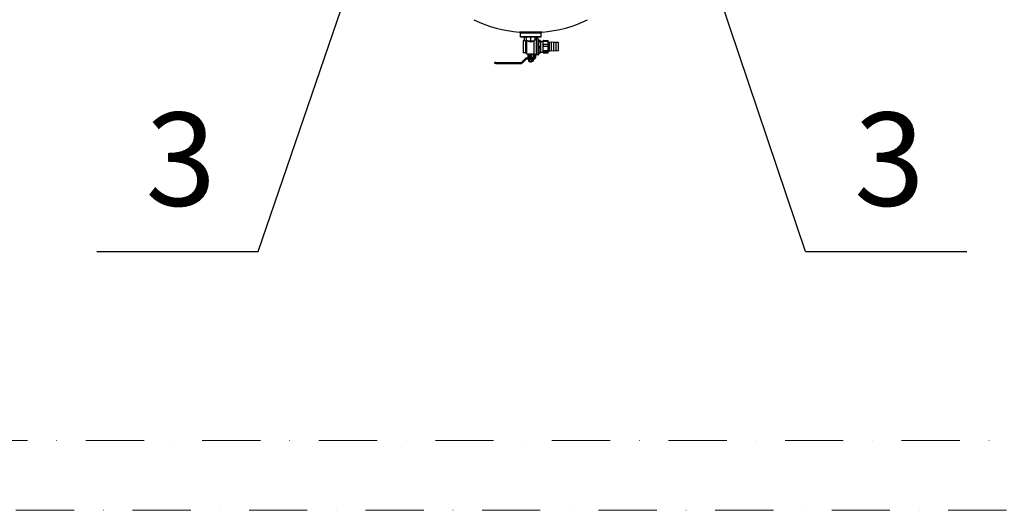
# Model space of a CAD drawing. Units: millimetres. Extents: x -22810 to -6810, y 18284 to 27984.
# Drawn here: x -11517 to -10672, y 24002 to 24423 of the extents above; entities that cross this region are included whole.
import ezdxf

# ---------------------------------------------------------------- set-up
doc = ezdxf.new("R2010")
doc.units = ezdxf.units.MM
doc.linetypes.add('DASHDOT', pattern=[1, 0.5, -0.25, 0, -0.25])
for name, color, linetype in [('2DH_SYM', 41, 'Continuous'), ('PI_CO_OPISY', 101, 'Continuous'), ('PI_OPIS_040', 42, 'Continuous')]:
    doc.layers.add(name, color=color, linetype=linetype)
doc.layers.add('2DR_PLS_SYGN', color=146, linetype='DASHDOT', lineweight=18)
doc.styles.add('PI_POCHYLY', font='romans.shx', dxfattribs={"width": 0.75, "oblique": 10})

msp = doc.modelspace()

# ---------------------------------------------------------------- linework, layer by layer
at = {"layer": '2DH_SYM'}
for p, q in [((-11068.7, 24412.49), (-11088.18, 24412.49)), ((-11087.36, 24411.6), (-11088.18, 24412.49)), ((-11087.36, 24408.44), (-11087.36, 24411.6)), ((-11069.52, 24411.6), (-11087.36, 24411.6)), ((-11069.52, 24408.44), (-11087.36, 24408.44)), ((-11087.22, 24408.3), (-11087.36, 24408.44)), ((-11069.66, 24408.3), (-11087.22, 24408.3)), ((-11083.79, 24405.22), (-11083.79, 24408.3)), ((-11082.22, 24405.01), (-11082.22, 24408.3)), ((-11078.44, 24405.01), (-11078.44, 24408.3)), ((-11074.66, 24405.71), (-11074.66, 24408.3)), ((-11073.36, 24393.14), (-11073.36, 24406.97)), ((-11073.09, 24407), (-11073.09, 24408.3)), ((-11072.4, 24407), (-11073.09, 24407)), ((-11072.4, 24407), (-11072.4, 24393.14)), ((-11072.4, 24406.93), (-11071.69, 24406.93)), ((-11071.69, 24406.93), (-11071.69, 24393.21)), ((-11069.66, 24408.3), (-11069.52, 24408.44)), ((-11069.52, 24411.6), (-11068.7, 24412.49)), ((-11069.52, 24408.44), (-11069.52, 24411.6)), ((-11085.03, 24404.94), (-11085.03, 24395.2)), ((-11083.79, 24405.22), (-11084.75, 24405.22)), ((-11083.19, 24405.01), (-11083, 24405.01)), ((-11083.04, 24404.89), (-11083.16, 24405.01)), ((-11083.04, 24404.89), (-11083.04, 24394.93)), ((-11083, 24405.01), (-11082.22, 24405.01)), ((-11082.22, 24405.01), (-11081.87, 24405.01)), ((-11081.73, 24405.14), (-11081.87, 24405.01)), ((-11081.73, 24393.62), (-11081.73, 24405.14)), ((-11081.34, 24405.01), (-11080.33, 24405.01)), ((-11080.33, 24405.01), (-11078.44, 24405.01)), ((-11078.44, 24405.01), (-11076.55, 24405.01)), ((-11076.55, 24405.01), (-11075.7, 24405.01)), ((-11075.7, 24405.4), (-11075.7, 24393.28)), ((-11071.69, 24405.41), (-11070.25, 24405.41)), ((-11070.25, 24405.14), (-11071.69, 24405.14)), ((-11071.69, 24404.62), (-11070.25, 24404.62)), ((-11070.25, 24400.24), (-11071.69, 24400.24)), ((-11071.69, 24399.28), (-11070.25, 24399.28)), ((-11070.25, 24405.14), (-11070.25, 24404.62)), ((-11070.25, 24399.28), (-11070.25, 24400.24)), ((-11069.93, 24405.28), (-11069.94, 24405.29)), ((-11069.93, 24405.28), (-11069.93, 24405.28)), ((-11069.93, 24405.28), (-11069.93, 24402.43)), ((-11069.93, 24404.63), (-11067.88, 24404.63)), ((-11069.93, 24402.43), (-11069.93, 24397.23)), ((-11067.88, 24405.01), (-11067.71, 24405.3)), ((-11067.88, 24395.13), (-11067.88, 24405.01)), ((-11067.6, 24405.45), (-11063.76, 24405.45)), ((-11067.6, 24404.95), (-11067.6, 24405.45)), ((-11067.6, 24404.95), (-11063.76, 24404.95)), ((-11067.6, 24402.21), (-11063.76, 24402.21)), ((-11067.6, 24400.47), (-11067.6, 24402.21)), ((-11067.6, 24400.47), (-11063.76, 24400.47)), ((-11063.76, 24405.45), (-11063.76, 24404.95)), ((-11063.76, 24402.21), (-11063.76, 24400.47)), ((-11063.49, 24405.01), (-11063.65, 24405.3)), ((-11063.49, 24395.13), (-11063.49, 24405.01)), ((-11063.49, 24403.82), (-11062.39, 24403.82)), ((-11062.39, 24396.32), (-11062.39, 24403.82)), ((-11060.47, 24403.65), (-11062.39, 24403.82)), ((-11060.47, 24396.3), (-11060.47, 24403.84)), ((-11058.55, 24403.68), (-11060.47, 24403.84)), ((-11058.55, 24396.37), (-11058.55, 24403.77)), ((-11056.63, 24403.61), (-11058.55, 24403.77)), ((-11056.63, 24396.37), (-11056.63, 24403.77)), ((-11054.7, 24403.61), (-11056.63, 24403.77)), ((-11054.7, 24396.53), (-11054.7, 24403.61)), ((-11086.13, 24386.75), (-11083.06, 24389.82)), ((-11083.04, 24394.93), (-11084.75, 24394.93)), ((-11083.04, 24394.93), (-11081.73, 24393.62)), ((-11075.72, 24390.19), (-11082.17, 24390.19)), ((-11080.5, 24393.62), (-11081.73, 24393.62)), ((-11080.64, 24390.63), (-11080.64, 24392.8)), ((-11080.64, 24390.19), (-11080.64, 24390.63)), ((-11080.5, 24393.62), (-11080.5, 24391.01)), ((-11080.5, 24391.01), (-11076.38, 24391.01)), ((-11079.65, 24390.19), (-11079.65, 24391.01)), ((-11079.06, 24393.46), (-11079.06, 24392.94)), ((-11079.06, 24391.56), (-11079.06, 24392.94)), ((-11079.06, 24392.94), (-11077.82, 24392.94)), ((-11079.06, 24391.56), (-11077.82, 24391.56)), ((-11077.82, 24393.46), (-11077.82, 24392.94)), ((-11077.82, 24391.56), (-11077.82, 24392.94)), ((-11077.23, 24390.19), (-11077.23, 24391.01)), ((-11076.38, 24393.62), (-11076.38, 24391.01)), ((-11075.7, 24393.62), (-11076.38, 24393.62)), ((-11073.36, 24393.28), (-11075.7, 24393.28)), ((-11075.28, 24393.07), (-11075.28, 24392.8)), ((-11075.28, 24393.07), (-11074.46, 24393.07)), ((-11075.28, 24390.63), (-11075.28, 24392.8)), ((-11074.46, 24392.8), (-11074.46, 24393.07)), ((-11074.46, 24392.8), (-11074.46, 24390.63)), ((-11072.4, 24393.14), (-11073.36, 24393.14)), ((-11072.4, 24393.21), (-11071.69, 24393.21)), ((-11070.25, 24395.17), (-11071.69, 24395.17)), ((-11071.69, 24394.73), (-11070.25, 24394.73)), ((-11070.25, 24394.73), (-11070.25, 24395.17)), ((-11069.93, 24394.86), (-11069.94, 24394.85)), ((-11069.93, 24394.86), (-11069.93, 24397.23)), ((-11069.93, 24395.51), (-11067.88, 24395.51)), ((-11067.88, 24395.13), (-11067.71, 24394.84)), ((-11067.6, 24396.83), (-11063.76, 24396.83)), ((-11067.6, 24396.83), (-11067.6, 24395.59)), ((-11067.6, 24395.59), (-11063.76, 24395.59)), ((-11067.6, 24394.69), (-11063.76, 24394.69)), ((-11063.76, 24395.59), (-11063.76, 24396.83)), ((-11063.49, 24395.13), (-11063.65, 24394.84)), ((-11063.49, 24396.32), (-11062.39, 24396.32)), ((-11060.47, 24396.49), (-11062.39, 24396.32)), ((-11058.55, 24396.47), (-11060.47, 24396.3)), ((-11056.63, 24396.53), (-11058.55, 24396.37)), ((-11054.7, 24396.53), (-11056.63, 24396.37)), ((-11109.17, 24385.8), (-11109.17, 24386.62)), ((-11108.49, 24386.62), (-11109.17, 24386.62)), ((-11108.49, 24385.8), (-11109.17, 24385.8)), ((-11108.49, 24386.62), (-11086.44, 24386.62)), ((-11108.49, 24385.8), (-11086.44, 24385.8)), ((-11085.55, 24386.17), (-11082.48, 24389.24)), ((-11075.72, 24389.37), (-11082.17, 24389.37)), ((-11080.46, 24389.29), (-11080.46, 24387.8)), ((-11080.22, 24389.37), (-11080.33, 24389.34)), ((-11080.22, 24387.72), (-11080.33, 24387.75)), ((-11080.22, 24387.72), (-11080.13, 24387.72)), ((-11078.78, 24387.72), (-11080.13, 24387.72)), ((-11079.79, 24389.29), (-11079.79, 24387.8)), ((-11079.51, 24387.45), (-11079.51, 24387.72)), ((-11079.12, 24387.45), (-11079.51, 24387.45)), ((-11079.24, 24387.17), (-11079.51, 24387.45)), ((-11079.24, 24387.17), (-11077.65, 24387.17)), ((-11079.12, 24387.45), (-11079.12, 24387.72)), ((-11077.1, 24387.72), (-11078.78, 24387.72)), ((-11077.77, 24389.29), (-11077.77, 24387.8)), ((-11077.76, 24387.72), (-11077.76, 24387.45)), ((-11077.76, 24387.45), (-11077.37, 24387.45)), ((-11077.65, 24387.17), (-11077.37, 24387.45)), ((-11077.37, 24387.45), (-11077.37, 24387.72)), ((-11076.66, 24387.72), (-11077.1, 24387.72)), ((-11076.66, 24389.37), (-11076.56, 24389.34)), ((-11076.66, 24387.72), (-11076.56, 24387.75)), ((-11076.42, 24389.29), (-11076.42, 24387.8))]:
    msp.add_line(p, q, dxfattribs=at)
for points in [[(-11083.04, 24404.89), (-11083.02, 24404.89), (-11083, 24404.89), (-11082.98, 24404.89), (-11082.96, 24404.9), (-11082.94, 24404.9), (-11082.92, 24404.9), (-11082.9, 24404.91), (-11082.88, 24404.91), (-11082.85, 24404.91), (-11082.83, 24404.92), (-11082.81, 24404.92), (-11082.79, 24404.93), (-11082.77, 24404.93), (-11082.74, 24404.94), (-11082.72, 24404.94), (-11082.7, 24404.95), (-11082.67, 24404.96), (-11082.65, 24404.96), (-11082.62, 24404.97), (-11082.6, 24404.98), (-11082.57, 24404.98), (-11082.54, 24404.99), (-11082.52, 24405), (-11082.49, 24405.01)], [(-11075.76, 24405.01), (-11075.95, 24404.91), (-11076.15, 24404.8), (-11076.36, 24404.71), (-11076.58, 24404.61), (-11076.8, 24404.53), (-11077.02, 24404.45), (-11077.25, 24404.38), (-11077.49, 24404.32), (-11077.72, 24404.28), (-11077.96, 24404.24), (-11078.2, 24404.22), (-11078.44, 24404.22), (-11078.68, 24404.22), (-11078.92, 24404.24), (-11079.16, 24404.28), (-11079.39, 24404.32), (-11079.63, 24404.38), (-11079.86, 24404.45), (-11080.08, 24404.53), (-11080.3, 24404.61), (-11080.52, 24404.71), (-11080.73, 24404.8), (-11080.93, 24404.91), (-11081.13, 24405.01)], [(-11069.93, 24405.28), (-11069.93, 24405.28), (-11069.94, 24405.29), (-11069.94, 24405.29), (-11069.94, 24405.3), (-11069.95, 24405.3), (-11069.95, 24405.31), (-11069.96, 24405.31), (-11069.97, 24405.32), (-11069.98, 24405.32), (-11069.99, 24405.33), (-11070, 24405.33), (-11070.01, 24405.34), (-11070.02, 24405.34), (-11070.04, 24405.35), (-11070.05, 24405.36), (-11070.07, 24405.36), (-11070.09, 24405.37), (-11070.11, 24405.37), (-11070.13, 24405.38), (-11070.15, 24405.38), (-11070.17, 24405.39), (-11070.2, 24405.4), (-11070.22, 24405.4), (-11070.25, 24405.41)], [(-11070.25, 24405.14), (-11070.22, 24405.15), (-11070.2, 24405.16), (-11070.17, 24405.16), (-11070.15, 24405.17), (-11070.13, 24405.17), (-11070.11, 24405.18), (-11070.09, 24405.19), (-11070.07, 24405.19), (-11070.05, 24405.2), (-11070.04, 24405.2), (-11070.02, 24405.21), (-11070.01, 24405.21), (-11070, 24405.22), (-11069.99, 24405.22), (-11069.98, 24405.23), (-11069.97, 24405.23), (-11069.96, 24405.24), (-11069.95, 24405.24), (-11069.95, 24405.25), (-11069.94, 24405.26), (-11069.94, 24405.26), (-11069.94, 24405.27), (-11069.93, 24405.27), (-11069.93, 24405.28)], [(-11070.25, 24404.62), (-11070.22, 24404.52), (-11070.2, 24404.42), (-11070.17, 24404.32), (-11070.15, 24404.23), (-11070.13, 24404.13), (-11070.11, 24404.04), (-11070.09, 24403.94), (-11070.07, 24403.85), (-11070.05, 24403.76), (-11070.04, 24403.66), (-11070.02, 24403.57), (-11070.01, 24403.48), (-11070, 24403.39), (-11069.99, 24403.31), (-11069.98, 24403.22), (-11069.97, 24403.13), (-11069.96, 24403.04), (-11069.95, 24402.95), (-11069.95, 24402.87), (-11069.94, 24402.78), (-11069.94, 24402.69), (-11069.94, 24402.6), (-11069.93, 24402.52), (-11069.93, 24402.43)], [(-11069.93, 24402.43), (-11069.93, 24402.34), (-11069.94, 24402.26), (-11069.94, 24402.17), (-11069.94, 24402.08), (-11069.95, 24402), (-11069.95, 24401.91), (-11069.96, 24401.82), (-11069.97, 24401.73), (-11069.98, 24401.65), (-11069.99, 24401.56), (-11070, 24401.47), (-11070.01, 24401.38), (-11070.02, 24401.29), (-11070.04, 24401.2), (-11070.05, 24401.11), (-11070.07, 24401.01), (-11070.09, 24400.92), (-11070.11, 24400.83), (-11070.13, 24400.73), (-11070.15, 24400.64), (-11070.17, 24400.54), (-11070.2, 24400.44), (-11070.22, 24400.34), (-11070.25, 24400.24)], [(-11069.93, 24397.23), (-11069.93, 24397.31), (-11069.94, 24397.39), (-11069.94, 24397.47), (-11069.94, 24397.55), (-11069.95, 24397.63), (-11069.95, 24397.72), (-11069.96, 24397.8), (-11069.97, 24397.88), (-11069.98, 24397.96), (-11069.99, 24398.05), (-11070, 24398.13), (-11070.01, 24398.21), (-11070.02, 24398.3), (-11070.04, 24398.38), (-11070.05, 24398.47), (-11070.07, 24398.56), (-11070.09, 24398.64), (-11070.11, 24398.73), (-11070.13, 24398.82), (-11070.15, 24398.91), (-11070.17, 24399), (-11070.2, 24399.09), (-11070.22, 24399.19), (-11070.25, 24399.28)], [(-11067.6, 24402.21), (-11067.63, 24402.33), (-11067.66, 24402.45), (-11067.69, 24402.56), (-11067.71, 24402.68), (-11067.73, 24402.8), (-11067.75, 24402.91), (-11067.76, 24403.02), (-11067.78, 24403.13), (-11067.78, 24403.25), (-11067.79, 24403.36), (-11067.8, 24403.47), (-11067.8, 24403.58), (-11067.8, 24403.69), (-11067.79, 24403.8), (-11067.78, 24403.91), (-11067.78, 24404.02), (-11067.76, 24404.13), (-11067.75, 24404.25), (-11067.73, 24404.36), (-11067.71, 24404.48), (-11067.69, 24404.59), (-11067.66, 24404.71), (-11067.63, 24404.83), (-11067.6, 24404.95)], [(-11067.6, 24396.83), (-11067.63, 24396.99), (-11067.66, 24397.14), (-11067.69, 24397.3), (-11067.71, 24397.45), (-11067.73, 24397.61), (-11067.75, 24397.76), (-11067.76, 24397.91), (-11067.78, 24398.06), (-11067.78, 24398.2), (-11067.79, 24398.35), (-11067.8, 24398.5), (-11067.8, 24398.65), (-11067.8, 24398.79), (-11067.79, 24398.94), (-11067.78, 24399.09), (-11067.78, 24399.24), (-11067.76, 24399.38), (-11067.75, 24399.53), (-11067.73, 24399.69), (-11067.71, 24399.84), (-11067.69, 24399.99), (-11067.66, 24400.15), (-11067.63, 24400.31), (-11067.6, 24400.47)], [(-11067.6, 24405.45), (-11067.6, 24405.44), (-11067.61, 24405.44), (-11067.62, 24405.43), (-11067.62, 24405.42), (-11067.63, 24405.42), (-11067.63, 24405.41), (-11067.64, 24405.41), (-11067.64, 24405.4), (-11067.65, 24405.39), (-11067.65, 24405.39), (-11067.66, 24405.38), (-11067.66, 24405.37), (-11067.67, 24405.37), (-11067.67, 24405.36), (-11067.67, 24405.35), (-11067.68, 24405.35), (-11067.68, 24405.34), (-11067.69, 24405.33), (-11067.69, 24405.33), (-11067.7, 24405.32), (-11067.7, 24405.31), (-11067.7, 24405.31), (-11067.71, 24405.3), (-11067.71, 24405.3)], [(-11063.65, 24405.3), (-11063.65, 24405.3), (-11063.66, 24405.31), (-11063.66, 24405.31), (-11063.67, 24405.32), (-11063.67, 24405.33), (-11063.67, 24405.33), (-11063.68, 24405.34), (-11063.68, 24405.35), (-11063.69, 24405.35), (-11063.69, 24405.36), (-11063.7, 24405.37), (-11063.7, 24405.37), (-11063.71, 24405.38), (-11063.71, 24405.39), (-11063.72, 24405.39), (-11063.72, 24405.4), (-11063.73, 24405.41), (-11063.73, 24405.41), (-11063.74, 24405.42), (-11063.74, 24405.42), (-11063.75, 24405.43), (-11063.75, 24405.44), (-11063.76, 24405.44), (-11063.76, 24405.45)], [(-11063.76, 24404.95), (-11063.73, 24404.83), (-11063.7, 24404.71), (-11063.67, 24404.59), (-11063.65, 24404.48), (-11063.63, 24404.36), (-11063.61, 24404.25), (-11063.6, 24404.13), (-11063.59, 24404.02), (-11063.58, 24403.91), (-11063.57, 24403.8), (-11063.57, 24403.69), (-11063.56, 24403.58), (-11063.57, 24403.47), (-11063.57, 24403.36), (-11063.58, 24403.25), (-11063.59, 24403.13), (-11063.6, 24403.02), (-11063.61, 24402.91), (-11063.63, 24402.8), (-11063.65, 24402.68), (-11063.67, 24402.56), (-11063.7, 24402.45), (-11063.73, 24402.33), (-11063.76, 24402.21)], [(-11063.76, 24400.47), (-11063.73, 24400.31), (-11063.7, 24400.15), (-11063.67, 24399.99), (-11063.65, 24399.84), (-11063.63, 24399.69), (-11063.61, 24399.53), (-11063.6, 24399.38), (-11063.59, 24399.24), (-11063.58, 24399.09), (-11063.57, 24398.94), (-11063.57, 24398.79), (-11063.56, 24398.65), (-11063.57, 24398.5), (-11063.57, 24398.35), (-11063.58, 24398.2), (-11063.59, 24398.06), (-11063.6, 24397.91), (-11063.61, 24397.76), (-11063.63, 24397.61), (-11063.65, 24397.45), (-11063.67, 24397.3), (-11063.7, 24397.14), (-11063.73, 24396.99), (-11063.76, 24396.83)], [(-11080.5, 24393.62), (-11080.48, 24393.63), (-11080.43, 24393.64), (-11080.34, 24393.67), (-11080.22, 24393.71), (-11080.07, 24393.75), (-11079.9, 24393.79), (-11079.7, 24393.83), (-11079.47, 24393.87), (-11079.23, 24393.91), (-11078.97, 24393.94), (-11078.7, 24393.95), (-11078.44, 24393.96), (-11078.18, 24393.95), (-11077.91, 24393.94), (-11077.65, 24393.91), (-11077.41, 24393.87), (-11077.18, 24393.83), (-11076.99, 24393.79), (-11076.81, 24393.75), (-11076.66, 24393.71), (-11076.54, 24393.67), (-11076.45, 24393.64), (-11076.4, 24393.63), (-11076.38, 24393.62)], [(-11069.93, 24397.23), (-11069.93, 24397.14), (-11069.94, 24397.06), (-11069.94, 24396.98), (-11069.94, 24396.9), (-11069.95, 24396.82), (-11069.95, 24396.74), (-11069.96, 24396.65), (-11069.97, 24396.57), (-11069.98, 24396.49), (-11069.99, 24396.4), (-11070, 24396.32), (-11070.01, 24396.24), (-11070.02, 24396.15), (-11070.04, 24396.07), (-11070.05, 24395.98), (-11070.07, 24395.89), (-11070.09, 24395.81), (-11070.11, 24395.72), (-11070.13, 24395.63), (-11070.15, 24395.54), (-11070.17, 24395.45), (-11070.2, 24395.36), (-11070.22, 24395.26), (-11070.25, 24395.17)], [(-11069.94, 24394.85), (-11069.94, 24394.84), (-11069.95, 24394.84), (-11069.95, 24394.84), (-11069.96, 24394.83), (-11069.96, 24394.83), (-11069.97, 24394.82), (-11069.98, 24394.82), (-11069.99, 24394.81), (-11070, 24394.81), (-11070.01, 24394.8), (-11070.02, 24394.8), (-11070.03, 24394.79), (-11070.04, 24394.79), (-11070.06, 24394.78), (-11070.07, 24394.78), (-11070.09, 24394.77), (-11070.11, 24394.77), (-11070.12, 24394.76), (-11070.14, 24394.76), (-11070.16, 24394.75), (-11070.18, 24394.75), (-11070.2, 24394.74), (-11070.23, 24394.74), (-11070.25, 24394.73)], [(-11067.6, 24395.59), (-11067.63, 24395.55), (-11067.66, 24395.51), (-11067.69, 24395.47), (-11067.71, 24395.43), (-11067.73, 24395.4), (-11067.75, 24395.36), (-11067.76, 24395.32), (-11067.78, 24395.28), (-11067.78, 24395.25), (-11067.79, 24395.21), (-11067.8, 24395.17), (-11067.8, 24395.14), (-11067.8, 24395.1), (-11067.79, 24395.07), (-11067.78, 24395.03), (-11067.78, 24394.99), (-11067.76, 24394.96), (-11067.75, 24394.92), (-11067.73, 24394.88), (-11067.71, 24394.84), (-11067.69, 24394.81), (-11067.66, 24394.77), (-11067.63, 24394.73), (-11067.6, 24394.69)], [(-11063.76, 24394.69), (-11063.73, 24394.73), (-11063.7, 24394.77), (-11063.67, 24394.81), (-11063.65, 24394.84), (-11063.63, 24394.88), (-11063.61, 24394.92), (-11063.6, 24394.96), (-11063.59, 24394.99), (-11063.58, 24395.03), (-11063.57, 24395.07), (-11063.57, 24395.1), (-11063.56, 24395.14), (-11063.57, 24395.17), (-11063.57, 24395.21), (-11063.58, 24395.25), (-11063.59, 24395.28), (-11063.6, 24395.32), (-11063.61, 24395.36), (-11063.63, 24395.4), (-11063.65, 24395.43), (-11063.67, 24395.47), (-11063.7, 24395.51), (-11063.73, 24395.55), (-11063.76, 24395.59)], [(-11080.46, 24389.29), (-11080.45, 24389.3), (-11080.43, 24389.31), (-11080.41, 24389.31), (-11080.4, 24389.32), (-11080.38, 24389.32), (-11080.37, 24389.33), (-11080.36, 24389.33), (-11080.34, 24389.34), (-11080.33, 24389.34), (-11080.31, 24389.34), (-11080.3, 24389.35), (-11080.29, 24389.35), (-11080.27, 24389.35), (-11080.26, 24389.36), (-11080.25, 24389.36), (-11080.23, 24389.36), (-11080.22, 24389.36), (-11080.21, 24389.36), (-11080.19, 24389.37), (-11080.18, 24389.37), (-11080.17, 24389.37), (-11080.15, 24389.37), (-11080.14, 24389.37), (-11080.13, 24389.37)], [(-11080.46, 24387.8), (-11080.45, 24387.79), (-11080.43, 24387.78), (-11080.41, 24387.78), (-11080.4, 24387.77), (-11080.38, 24387.77), (-11080.37, 24387.76), (-11080.36, 24387.76), (-11080.34, 24387.75), (-11080.33, 24387.75), (-11080.31, 24387.75), (-11080.3, 24387.74), (-11080.29, 24387.74), (-11080.27, 24387.74), (-11080.26, 24387.73), (-11080.25, 24387.73), (-11080.23, 24387.73), (-11080.22, 24387.73), (-11080.21, 24387.73), (-11080.19, 24387.73), (-11080.18, 24387.72), (-11080.17, 24387.72), (-11080.15, 24387.72), (-11080.14, 24387.72), (-11080.13, 24387.72)], [(-11080.13, 24389.37), (-11080.11, 24389.37), (-11080.1, 24389.37), (-11080.09, 24389.37), (-11080.08, 24389.37), (-11080.06, 24389.37), (-11080.05, 24389.36), (-11080.04, 24389.36), (-11080.02, 24389.36), (-11080.01, 24389.36), (-11080, 24389.36), (-11079.98, 24389.35), (-11079.97, 24389.35), (-11079.96, 24389.35), (-11079.94, 24389.34), (-11079.93, 24389.34), (-11079.91, 24389.34), (-11079.9, 24389.33), (-11079.89, 24389.33), (-11079.87, 24389.32), (-11079.86, 24389.32), (-11079.84, 24389.31), (-11079.83, 24389.31), (-11079.81, 24389.3), (-11079.79, 24389.29)], [(-11080.13, 24387.72), (-11080.11, 24387.72), (-11080.1, 24387.72), (-11080.09, 24387.72), (-11080.08, 24387.72), (-11080.06, 24387.73), (-11080.05, 24387.73), (-11080.04, 24387.73), (-11080.02, 24387.73), (-11080.01, 24387.73), (-11080, 24387.73), (-11079.98, 24387.74), (-11079.97, 24387.74), (-11079.96, 24387.74), (-11079.94, 24387.75), (-11079.93, 24387.75), (-11079.91, 24387.75), (-11079.9, 24387.76), (-11079.89, 24387.76), (-11079.87, 24387.77), (-11079.86, 24387.77), (-11079.84, 24387.78), (-11079.83, 24387.78), (-11079.81, 24387.79), (-11079.79, 24387.8)], [(-11079.79, 24389.29), (-11079.75, 24389.3), (-11079.7, 24389.31), (-11079.65, 24389.31), (-11079.61, 24389.32), (-11079.56, 24389.32), (-11079.52, 24389.33), (-11079.47, 24389.33), (-11079.43, 24389.34), (-11079.39, 24389.34), (-11079.34, 24389.34), (-11079.3, 24389.35), (-11079.26, 24389.35), (-11079.22, 24389.35), (-11079.18, 24389.36), (-11079.14, 24389.36), (-11079.1, 24389.36), (-11079.06, 24389.36), (-11079.02, 24389.36), (-11078.98, 24389.37), (-11078.94, 24389.37), (-11078.9, 24389.37), (-11078.86, 24389.37), (-11078.82, 24389.37), (-11078.78, 24389.37)], [(-11079.79, 24387.8), (-11079.75, 24387.79), (-11079.7, 24387.78), (-11079.65, 24387.78), (-11079.61, 24387.77), (-11079.56, 24387.77), (-11079.52, 24387.76), (-11079.47, 24387.76), (-11079.43, 24387.75), (-11079.39, 24387.75), (-11079.34, 24387.75), (-11079.3, 24387.74), (-11079.26, 24387.74), (-11079.22, 24387.74), (-11079.18, 24387.73), (-11079.14, 24387.73), (-11079.1, 24387.73), (-11079.06, 24387.73), (-11079.02, 24387.73), (-11078.98, 24387.73), (-11078.94, 24387.72), (-11078.9, 24387.72), (-11078.86, 24387.72), (-11078.82, 24387.72), (-11078.78, 24387.72)], [(-11077.76, 24387.45), (-11077.83, 24387.4), (-11077.9, 24387.37), (-11077.96, 24387.33), (-11078.02, 24387.3), (-11078.08, 24387.28), (-11078.13, 24387.26), (-11078.19, 24387.24), (-11078.24, 24387.23), (-11078.29, 24387.22), (-11078.34, 24387.21), (-11078.39, 24387.2), (-11078.44, 24387.2), (-11078.49, 24387.2), (-11078.54, 24387.21), (-11078.59, 24387.22), (-11078.64, 24387.23), (-11078.69, 24387.24), (-11078.75, 24387.26), (-11078.8, 24387.28), (-11078.86, 24387.3), (-11078.92, 24387.33), (-11078.98, 24387.37), (-11079.05, 24387.4), (-11079.12, 24387.45)], [(-11078.78, 24389.37), (-11078.74, 24389.37), (-11078.71, 24389.37), (-11078.67, 24389.37), (-11078.63, 24389.37), (-11078.59, 24389.37), (-11078.55, 24389.36), (-11078.51, 24389.36), (-11078.47, 24389.36), (-11078.43, 24389.36), (-11078.39, 24389.36), (-11078.35, 24389.35), (-11078.31, 24389.35), (-11078.26, 24389.35), (-11078.22, 24389.34), (-11078.18, 24389.34), (-11078.14, 24389.34), (-11078.09, 24389.33), (-11078.05, 24389.33), (-11078.01, 24389.32), (-11077.96, 24389.32), (-11077.92, 24389.31), (-11077.87, 24389.31), (-11077.82, 24389.3), (-11077.77, 24389.29)], [(-11077.77, 24387.8), (-11077.82, 24387.79), (-11077.87, 24387.78), (-11077.92, 24387.78), (-11077.96, 24387.77), (-11078.01, 24387.77), (-11078.05, 24387.76), (-11078.09, 24387.76), (-11078.14, 24387.75), (-11078.18, 24387.75), (-11078.22, 24387.75), (-11078.26, 24387.74), (-11078.31, 24387.74), (-11078.35, 24387.74), (-11078.39, 24387.73), (-11078.43, 24387.73), (-11078.47, 24387.73), (-11078.51, 24387.73), (-11078.55, 24387.73), (-11078.59, 24387.73), (-11078.63, 24387.72), (-11078.67, 24387.72), (-11078.71, 24387.72), (-11078.74, 24387.72), (-11078.78, 24387.72)], [(-11077.1, 24389.37), (-11077.12, 24389.37), (-11077.15, 24389.37), (-11077.17, 24389.37), (-11077.2, 24389.37), (-11077.23, 24389.37), (-11077.25, 24389.36), (-11077.28, 24389.36), (-11077.31, 24389.36), (-11077.33, 24389.36), (-11077.36, 24389.36), (-11077.39, 24389.35), (-11077.42, 24389.35), (-11077.44, 24389.35), (-11077.47, 24389.34), (-11077.5, 24389.34), (-11077.53, 24389.34), (-11077.56, 24389.33), (-11077.59, 24389.33), (-11077.62, 24389.32), (-11077.65, 24389.32), (-11077.68, 24389.31), (-11077.71, 24389.31), (-11077.74, 24389.3), (-11077.77, 24389.29)], [(-11077.77, 24387.8), (-11077.74, 24387.79), (-11077.71, 24387.78), (-11077.68, 24387.78), (-11077.65, 24387.77), (-11077.62, 24387.77), (-11077.59, 24387.76), (-11077.56, 24387.76), (-11077.53, 24387.75), (-11077.5, 24387.75), (-11077.47, 24387.75), (-11077.44, 24387.74), (-11077.42, 24387.74), (-11077.39, 24387.74), (-11077.36, 24387.73), (-11077.33, 24387.73), (-11077.31, 24387.73), (-11077.28, 24387.73), (-11077.25, 24387.73), (-11077.23, 24387.73), (-11077.2, 24387.72), (-11077.17, 24387.72), (-11077.15, 24387.72), (-11077.12, 24387.72), (-11077.1, 24387.72)], [(-11077.1, 24389.37), (-11077.07, 24389.37), (-11077.04, 24389.37), (-11077.02, 24389.37), (-11076.99, 24389.37), (-11076.97, 24389.37), (-11076.94, 24389.36), (-11076.91, 24389.36), (-11076.89, 24389.36), (-11076.86, 24389.36), (-11076.83, 24389.36), (-11076.8, 24389.35), (-11076.78, 24389.35), (-11076.75, 24389.35), (-11076.72, 24389.34), (-11076.69, 24389.34), (-11076.66, 24389.34), (-11076.63, 24389.33), (-11076.61, 24389.33), (-11076.58, 24389.32), (-11076.55, 24389.32), (-11076.51, 24389.31), (-11076.48, 24389.31), (-11076.45, 24389.3), (-11076.42, 24389.29)], [(-11077.1, 24387.72), (-11077.07, 24387.72), (-11077.04, 24387.72), (-11077.02, 24387.72), (-11076.99, 24387.72), (-11076.97, 24387.73), (-11076.94, 24387.73), (-11076.91, 24387.73), (-11076.89, 24387.73), (-11076.86, 24387.73), (-11076.83, 24387.73), (-11076.8, 24387.74), (-11076.78, 24387.74), (-11076.75, 24387.74), (-11076.72, 24387.75), (-11076.69, 24387.75), (-11076.66, 24387.75), (-11076.63, 24387.76), (-11076.61, 24387.76), (-11076.58, 24387.77), (-11076.55, 24387.77), (-11076.51, 24387.78), (-11076.48, 24387.78), (-11076.45, 24387.79), (-11076.42, 24387.8)], [(-11076.42, 24389.29), (-11076.43, 24389.3), (-11076.43, 24389.3), (-11076.44, 24389.3), (-11076.44, 24389.3), (-11076.45, 24389.31), (-11076.46, 24389.31), (-11076.46, 24389.31), (-11076.47, 24389.31), (-11076.47, 24389.32), (-11076.48, 24389.32), (-11076.48, 24389.32), (-11076.49, 24389.32), (-11076.5, 24389.32), (-11076.5, 24389.33), (-11076.51, 24389.33), (-11076.51, 24389.33), (-11076.52, 24389.33), (-11076.52, 24389.33), (-11076.53, 24389.33), (-11076.53, 24389.34), (-11076.54, 24389.34), (-11076.54, 24389.34), (-11076.55, 24389.34), (-11076.56, 24389.34)], [(-11076.42, 24387.8), (-11076.43, 24387.79), (-11076.43, 24387.79), (-11076.44, 24387.79), (-11076.44, 24387.79), (-11076.45, 24387.78), (-11076.46, 24387.78), (-11076.46, 24387.78), (-11076.47, 24387.78), (-11076.47, 24387.78), (-11076.48, 24387.77), (-11076.48, 24387.77), (-11076.49, 24387.77), (-11076.5, 24387.77), (-11076.5, 24387.77), (-11076.51, 24387.76), (-11076.51, 24387.76), (-11076.52, 24387.76), (-11076.52, 24387.76), (-11076.53, 24387.76), (-11076.53, 24387.76), (-11076.54, 24387.75), (-11076.54, 24387.75), (-11076.55, 24387.75), (-11076.56, 24387.75)]]:
    msp.add_lwpolyline(points, dxfattribs=at)
for centre, radius, start, end in [((-11078.44, 24524.63), 112.56, 244.27482, 265.03668), ((-11078.44, 24524.63), 112.56, 274.96332, 295.72518), ((-11084.75, 24404.94), 0.274, 90, 180), ((-11084.75, 24395.2), 0.274, 180, 270), ((-11082.17, 24388.93), 1.26, 90, 135), ((-11080.36, 24392.8), 0.274, 120, 180), ((-11075.72, 24390.63), 0.439, 270, 0), ((-11075.72, 24390.63), 1.26, 270, 0), ((-11086.44, 24387.06), 0.439, 270, 315), ((-11086.44, 24387.06), 1.26, 270, 315), ((-11082.17, 24388.93), 0.439, 90, 135)]:
    msp.add_arc(centre, radius, start, end, dxfattribs=at)
for centre, major_axis, ratio, start_param, end_param in [((-11073.09, 24400.07), (0, 6.79), 0.414214, 0.096039, 0.590324), ((-11073.09, 24400.07), (0, 6.93), 0.414214, 0, 0.094132), ((-11083.79, 24400.07), (0, 5.15), 0.414214, -0.283794, 0), ((-11091.35, 24400.07), (15.57, 0), 0.414214, 0.872529, 0.905169), ((-11065.53, 24400.07), (-16.4, 0), 0.414214, -0.980472, -0.902264), ((-11078.44, 24393.98), (-2.06, 0), 0.267949, 1.266104, 1.875489)]:
    msp.add_ellipse(centre, major_axis=major_axis, ratio=ratio, start_param=start_param, end_param=end_param, dxfattribs=at)
at = {"layer": '2DR_PLS_SYGN', "ltscale": 100}
for p, q in [((-11660.81, 24062.35), (-9363.16, 24062.35)), ((-11720.81, 24002.35), (-9423.16, 24002.35))]:
    msp.add_line(p, q, dxfattribs=at)
at = {"layer": 'PI_CO_OPISY'}
for p, q in [((-11312.5, 24224.43), (-11235.13, 24450.12)), ((-10842.52, 24224.43), (-10918.59, 24450.12))]:
    msp.add_line(p, q, dxfattribs=at)
at = {"layer": 'PI_OPIS_040'}
for p, q in [((-11451.16, 24224.43), (-11312.5, 24224.43)), ((-10842.52, 24224.43), (-10703.86, 24224.43))]:
    msp.add_line(p, q, dxfattribs=at)

# ---------------------------------------------------------------- texts
at = {"layer": 'PI_OPIS_040', "char_height": 80, "width": 200.2313, "attachment_point": 5, "style": 'PI_POCHYLY'}
for insert in [(-11379.02, 24293.21), (-10770.38, 24293.21)]:
    msp.add_mtext('3', dxfattribs=dict(at, insert=insert))

doc.saveas('drawing.dxf')
